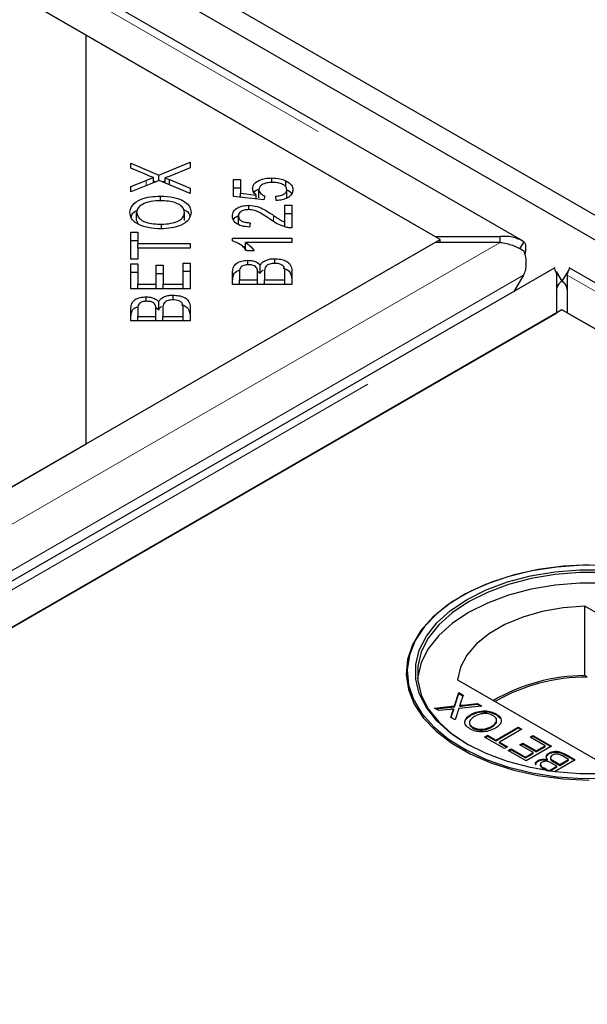
# Model space of a CAD drawing. Units: millimetres. Extents: x 218 to 11040, y 391 to 8876.
# Drawn here: x 7372 to 7429, y 5756 to 5854 of the extents above; entities that cross this region are included whole.
import ezdxf

# ---------------------------------------------------------------- set-up
doc = ezdxf.new("R2010")
doc.units = ezdxf.units.MM
doc.header["$LTSCALE"] = 20
doc.linetypes.add('PHANTOM', pattern=[12.7, 6.35, -1.27, 1.27, -1.27, 1.27, -1.27])

msp = doc.modelspace()

# ---------------------------------------------------------------- linework, layer by layer
at = {"color": 7, "linetype": 'Continuous', "lineweight": 25}
for p, q in [((8626.304, 5143.465), (6232.747, 6525.236)), ((8624.183, 5142.24), (6230.626, 6524.011)), ((7422.11, 5831.91), (7027.891, 6059.488)), ((7378.465, 5852.507), (7027.178, 6055.3)), ((7027.687, 6055.006), (7413.311, 5832.39)), ((7378.465, 5811.686), (7378.465, 5852.507)), ((7413.82, 5832.097), (7378.465, 5852.507)), ((7382.935, 5839.717), (7385.725, 5838.517)), ((7382.935, 5839.226), (7382.935, 5839.717)), ((7385.725, 5838.517), (7388.854, 5839.811)), ((7388.854, 5839.811), (7388.854, 5839.251)), ((7384.506, 5838.539), (7382.935, 5839.226)), ((7385.725, 5837.982), (7385.725, 5838.517)), ((7388.854, 5839.251), (7386.743, 5838.392)), ((7382.935, 5837.373), (7384.453, 5837.993)), ((7385.769, 5838), (7382.935, 5836.835)), ((7385.181, 5837.758), (7385.181, 5838.268)), ((7385.181, 5837.935), (7385.391, 5837.845)), ((7388.854, 5836.678), (7385.769, 5838)), ((7386.103, 5837.857), (7386.347, 5837.958)), ((7386.347, 5837.753), (7386.347, 5838.242)), ((7386.791, 5838.08), (7388.854, 5837.222)), ((7386.791, 5837.563), (7386.791, 5838.08)), ((7393.17, 5838.075), (7393.864, 5838.075)), ((7393.17, 5836.375), (7393.17, 5838.075)), ((7393.864, 5838.075), (7393.864, 5836.711)), ((7397.002, 5837.784), (7397.002, 5838.235)), ((7398.39, 5837.344), (7398.39, 5837.965)), ((7382.935, 5836.835), (7382.935, 5837.373)), ((7388.854, 5837.222), (7388.854, 5836.678)), ((7393.17, 5837.258), (7393.864, 5837.258)), ((7393.864, 5836.711), (7395.455, 5836.528)), ((7393.864, 5836.3), (7393.864, 5836.711)), ((7395.725, 5836.244), (7395.725, 5837.06)), ((7398.511, 5836.252), (7398.511, 5837.068)), ((7385.903, 5835.959), (7385.903, 5836.426)), ((7396.21, 5836.045), (7393.17, 5836.375)), ((7395.455, 5836.127), (7395.455, 5836.528)), ((7396.298, 5836.438), (7396.21, 5836.045)), ((7397.457, 5835.97), (7397.393, 5836.411)), ((7383.505, 5833.98), (7383.505, 5834.797)), ((7388.285, 5833.974), (7388.285, 5834.79)), ((7394.709, 5835.072), (7394.709, 5835.506)), ((7398.309, 5835.511), (7399.007, 5835.511)), ((7398.309, 5833.835), (7398.309, 5835.511)), ((7398.309, 5834.694), (7399.007, 5834.694)), ((7399.007, 5835.511), (7399.007, 5833.252)), ((7383.505, 5833.98), (7383.646, 5833.648)), ((7385.983, 5833.159), (7385.983, 5833.624)), ((7393.667, 5833.615), (7393.667, 5834.431)), ((7394.853, 5833.762), (7394.777, 5833.331)), ((7398.309, 5833.377), (7398.309, 5833.835)), ((7382.935, 5832.817), (7383.634, 5832.817)), ((7382.935, 5830.109), (7382.935, 5832.817)), ((7383.634, 5832.817), (7383.634, 5831.686)), ((7413.311, 5831.803), (6631, 5380.184)), ((7378.465, 5811.686), (7413.82, 5832.097)), ((7382.935, 5832), (7383.634, 5832)), ((7383.634, 5831.686), (7388.854, 5831.686)), ((7383.634, 5831.234), (7383.634, 5831.686)), ((7388.854, 5831.686), (7388.854, 5831.234)), ((7393.065, 5832.221), (7399.007, 5832.221)), ((7393.065, 5831.951), (7393.065, 5832.221)), ((7399.007, 5831.802), (7394.377, 5831.802)), ((7394.377, 5830.986), (7394.377, 5831.802)), ((7399.007, 5832.221), (7399.007, 5831.802)), ((7413.311, 5832.39), (7419.814, 5832.39)), ((7419.814, 5831.803), (7413.311, 5831.803)), ((7413.82, 5831.803), (7413.82, 5832.097)), ((7419.814, 5831.803), (7419.814, 5832.39)), ((7422.172, 5831.87), (7421.74, 5831.174)), ((7383.634, 5831.234), (7383.634, 5830.109)), ((7388.854, 5831.234), (7383.634, 5831.234)), ((7394.05, 5831.405), (7394.377, 5831.405)), ((7395.253, 5830.963), (7394.551, 5830.963)), ((7383.634, 5830.109), (7382.935, 5830.109)), ((7382.935, 5829.647), (7383.634, 5829.647)), ((7382.935, 5827.177), (7382.935, 5829.647)), ((7383.634, 5829.647), (7383.634, 5827.63)), ((7388.155, 5827.63), (7388.156, 5829.727)), ((7388.156, 5829.727), (7388.854, 5829.727)), ((7388.854, 5829.727), (7388.854, 5827.177)), ((7394.603, 5829.552), (7394.603, 5830.01)), ((7397.292, 5829.707), (7397.292, 5830.175)), ((7425.274, 5829.261), (6634.368, 5372.681)), ((7382.935, 5828.831), (7383.634, 5828.831)), ((7385.446, 5829.52), (7386.141, 5829.52)), ((7385.446, 5827.63), (7385.446, 5829.52)), ((7385.446, 5828.703), (7386.141, 5828.703)), ((7386.141, 5829.52), (7386.141, 5827.63)), ((7388.156, 5828.91), (7388.854, 5828.91)), ((7393.089, 5827.595), (7393.089, 5828.878)), ((7393.787, 5828.73), (7393.787, 5828.048)), ((7395.567, 5828.929), (7395.858, 5828.716)), ((7395.576, 5828.048), (7395.576, 5828.786)), ((7395.858, 5828.716), (7395.858, 5829.532)), ((7396.274, 5828.837), (7396.274, 5828.048)), ((7398.309, 5828.048), (7398.309, 5828.898)), ((7399.007, 5828.898), (7399.007, 5827.595)), ((7425.407, 5828.883), (7425.992, 5827.941)), ((7426.567, 5828.883), (7425.982, 5827.941)), ((7820.918, 5601.683), (7426.699, 5829.261)), ((7393.787, 5827.595), (7393.787, 5828.048)), ((7393.787, 5828.048), (7395.576, 5828.048)), ((7395.576, 5827.595), (7395.576, 5828.048)), ((7396.274, 5828.048), (7398.309, 5828.048)), ((7396.274, 5827.595), (7396.274, 5828.048)), ((7398.309, 5827.595), (7398.309, 5828.048)), ((7422.142, 5828.511), (7421.18, 5826.898)), ((7425.478, 5824.779), (7425.478, 5828.533)), ((7426.496, 5828.533), (7426.496, 5824.779)), ((7388.854, 5827.177), (7382.935, 5827.177)), ((7383.634, 5827.63), (7385.446, 5827.63)), ((7383.634, 5827.177), (7383.634, 5827.63)), ((7385.446, 5827.177), (7385.446, 5827.63)), ((7386.141, 5827.63), (7388.155, 5827.63)), ((7386.141, 5827.177), (7386.141, 5827.63)), ((7388.155, 5827.177), (7388.155, 5827.63)), ((7399.007, 5827.595), (7393.089, 5827.595)), ((7384.45, 5825.908), (7384.45, 5826.366)), ((7385.704, 5825.072), (7385.704, 5825.889)), ((7387.139, 5826.063), (7387.139, 5826.531)), ((6643.167, 5373.161), (7425.478, 5824.779)), ((7425.987, 5825.073), (6678.013, 5393.277)), ((7382.935, 5823.951), (7382.935, 5825.234)), ((7383.634, 5825.087), (7383.634, 5824.404)), ((7385.414, 5825.286), (7385.704, 5825.072)), ((7385.422, 5824.404), (7385.422, 5825.143)), ((7386.121, 5825.194), (7386.121, 5824.404)), ((7388.155, 5824.404), (7388.155, 5825.255)), ((7388.854, 5825.255), (7388.854, 5823.951)), ((7777.273, 5622.28), (7425.987, 5825.073)), ((7426.496, 5824.779), (7812.12, 5602.163)), ((7388.854, 5823.951), (7382.935, 5823.951)), ((7383.634, 5824.404), (7385.422, 5824.404)), ((7383.634, 5823.951), (7383.634, 5824.404)), ((7385.422, 5823.951), (7385.422, 5824.404)), ((7386.121, 5824.404), (7388.155, 5824.404)), ((7386.121, 5823.951), (7386.121, 5824.404)), ((7388.155, 5823.951), (7388.155, 5824.404)), ((6630.492, 5379.89), (7378.465, 5811.686)), ((7415.949, 5796.459), (7415.873, 5796.415)), ((7442.512, 5787.25), (7428.281, 5795.465)), ((7428.281, 5788.525), (7428.281, 5795.465)), ((7428.52, 5788.387), (7428.281, 5788.525)), ((7415.553, 5788.117), (7429.784, 5779.902)), ((7415.252, 5785.492), (7415.676, 5786.822)), ((7415.252, 5785.41), (7415.676, 5786.74)), ((7415.676, 5786.822), (7416.109, 5786.572)), ((7415.676, 5786.74), (7415.676, 5786.822)), ((7415.676, 5786.74), (7416.087, 5786.503)), ((7416.109, 5786.572), (7415.829, 5785.696)), ((7413.264, 5785.279), (7415.252, 5785.492)), ((7413.384, 5785.21), (7415.252, 5785.41)), ((7415.252, 5785.41), (7415.252, 5785.492)), ((7417.991, 5785.486), (7415.683, 5785.239)), ((7415.782, 5785.467), (7415.782, 5785.549)), ((7416.077, 5785.58), (7417.553, 5785.738)), ((7416.077, 5785.499), (7417.553, 5785.657)), ((7417.553, 5785.738), (7417.991, 5785.486)), ((7417.553, 5785.657), (7417.553, 5785.738)), ((7417.553, 5785.657), (7417.871, 5785.473)), ((7413.702, 5785.026), (7413.264, 5785.279)), ((7414.789, 5785.143), (7413.702, 5785.026)), ((7414.886, 5784.343), (7415.086, 5784.97)), ((7414.908, 5784.33), (7415.086, 5784.889)), ((7415.197, 5785.105), (7415.197, 5785.186)), ((7415.683, 5785.239), (7415.318, 5784.093)), ((7416.902, 5784.57), (7416.902, 5784.651)), ((7419.408, 5784.624), (7419.408, 5784.705)), ((7419.408, 5784.624), (7419.824, 5784.25)), ((7415.318, 5784.093), (7414.886, 5784.343)), ((7418.989, 5783.404), (7418.989, 5783.485)), ((7417.09, 5783.29), (7417.09, 5783.371)), ((7418.267, 5782.391), (7418.56, 5782.56)), ((7418.337, 5782.35), (7418.56, 5782.479)), ((7418.56, 5782.56), (7419.375, 5782.09)), ((7418.56, 5782.479), (7418.56, 5782.56)), ((7418.56, 5782.479), (7419.375, 5782.008)), ((7419.375, 5782.09), (7421.624, 5783.388)), ((7419.375, 5782.008), (7421.624, 5783.307)), ((7421.983, 5783.181), (7419.734, 5781.883)), ((7421.624, 5783.388), (7421.983, 5783.181)), ((7421.624, 5783.307), (7421.624, 5783.388)), ((7421.624, 5783.307), (7421.912, 5783.14)), ((7422.798, 5782.372), (7423.091, 5782.541)), ((7422.868, 5782.331), (7423.091, 5782.46)), ((7423.091, 5782.541), (7424.949, 5781.469)), ((7423.091, 5782.46), (7423.091, 5782.541)), ((7423.091, 5782.46), (7424.878, 5781.428)), ((7420.255, 5781.243), (7418.267, 5782.391)), ((7419.375, 5782.008), (7419.375, 5782.09)), ((7419.734, 5781.883), (7420.548, 5781.412)), ((7419.734, 5781.801), (7419.734, 5781.883)), ((7419.734, 5781.801), (7420.478, 5781.372)), ((7421.787, 5781.601), (7422.08, 5781.77)), ((7423.124, 5780.829), (7421.787, 5781.601)), ((7421.858, 5781.56), (7422.08, 5781.688)), ((7422.08, 5781.77), (7423.417, 5780.998)), ((7422.08, 5781.688), (7422.08, 5781.77)), ((7422.08, 5781.688), (7423.417, 5780.917)), ((7424.949, 5781.469), (7422.406, 5780.001)), ((7424.297, 5781.506), (7422.798, 5782.372)), ((7423.417, 5780.998), (7424.297, 5781.506)), ((7424.297, 5781.425), (7424.297, 5781.506)), ((7420.548, 5781.412), (7420.255, 5781.243)), ((7420.614, 5781.036), (7420.907, 5781.205)), ((7422.406, 5780.001), (7420.614, 5781.036)), ((7420.684, 5780.995), (7420.907, 5781.124)), ((7420.907, 5781.205), (7422.341, 5780.377)), ((7420.907, 5781.124), (7420.907, 5781.205)), ((7420.907, 5781.124), (7422.341, 5780.296)), ((7422.341, 5780.377), (7423.124, 5780.829)), ((7422.341, 5780.296), (7423.124, 5780.747)), ((7423.124, 5780.747), (7423.124, 5780.829)), ((7423.417, 5780.917), (7424.297, 5781.425)), ((7423.417, 5780.917), (7423.417, 5780.998)), ((7424.677, 5780.703), (7424.677, 5780.785)), ((7426.644, 5780.152), (7426.042, 5780.499)), ((7426.341, 5780.665), (7427.296, 5780.114)), ((7426.341, 5780.583), (7427.225, 5780.073)), ((7422.341, 5780.296), (7422.341, 5780.377)), ((7423.62, 5779.98), (7423.62, 5780.062)), ((7423.826, 5779.652), (7423.826, 5779.55)), ((7424.548, 5780.076), (7424.548, 5780.157)), ((7424.837, 5780.339), (7424.837, 5780.237)), ((7425.471, 5779.474), (7424.946, 5779.777)), ((7425.204, 5779.967), (7425.764, 5779.644)), ((7425.204, 5779.885), (7425.764, 5779.562)), ((7427.296, 5780.114), (7425.241, 5778.928)), ((7425.764, 5779.644), (7426.644, 5780.152)), ((7425.764, 5779.562), (7426.644, 5780.07)), ((7425.764, 5779.562), (7425.764, 5779.644)), ((7426.644, 5780.07), (7426.644, 5780.152)), ((7423.923, 5779.126), (7423.801, 5779.196)), ((7424.204, 5779.302), (7424.688, 5779.023)), ((7424.204, 5779.221), (7424.543, 5779.025)), ((7424.688, 5779.023), (7425.471, 5779.474)), ((7424.688, 5779.003), (7424.688, 5779.023)), ((7424.774, 5778.991), (7425.471, 5779.393)), ((7425.471, 5779.393), (7425.471, 5779.474))]:
    msp.add_line(p, q, dxfattribs=at)
at = {"color": 8, "linetype": 'PHANTOM', "lineweight": 18}
for p, q in [((7027.687, 6058.76), (7419.814, 5832.39)), ((7384.453, 5837.459), (7384.453, 5837.993)), ((7397.17, 5833.901), (7397.17, 5834.497)), ((7419.814, 5831.803), (6631.001, 5376.43)), ((7422.142, 5828.511), (6632.015, 5372.38)), ((6636.664, 5373.161), (7425.478, 5828.533)), ((7426.496, 5828.533), (7818.622, 5602.163)), ((7416.077, 5785.499), (7416.077, 5785.58)), ((7415.086, 5784.889), (7415.086, 5784.97)), ((7426.341, 5780.583), (7426.341, 5780.665)), ((7425.204, 5779.885), (7425.204, 5779.967)), ((7424.204, 5779.221), (7424.204, 5779.302))]:
    msp.add_line(p, q, dxfattribs=at)
at = {"color": 7, "linetype": 'Continuous', "lineweight": 25, "flags": 128}
for points in [[(7430.654, 5799.528), (7428.059, 5799.554), (7425.482, 5799.371), (7422.975, 5798.983), (7420.585, 5798.398), (7418.36, 5797.626), (7416.342, 5796.683), (7414.572, 5795.587), (7413.083, 5794.359), (7411.904, 5793.024), (7411.059, 5791.607), (7410.564, 5790.136), (7410.428, 5788.639), (7410.654, 5787.147), (7411.238, 5785.686), (7412.169, 5784.287), (7413.427, 5782.977), (7414.989, 5781.78), (7416.825, 5780.72), (7418.898, 5779.818), (7421.169, 5779.092), (7423.592, 5778.555), (7426.122, 5778.217), (7428.708, 5778.087)], [(7428.71, 5799.587), (7426.138, 5799.457), (7423.624, 5799.122), (7421.214, 5798.588), (7418.957, 5797.865), (7416.895, 5796.969), (7415.07, 5795.915), (7413.517, 5794.725), (7412.266, 5793.422), (7411.341, 5792.031), (7410.76, 5790.579), (7410.535, 5789.095), (7410.67, 5787.607), (7411.163, 5786.144), (7412.003, 5784.736), (7413.175, 5783.408), (7414.655, 5782.188), (7416.416, 5781.098), (7418.421, 5780.16), (7420.634, 5779.393), (7423.009, 5778.811), (7425.503, 5778.425), (7428.064, 5778.243), (7430.645, 5778.269)], [(7430.295, 5778.717), (7427.77, 5778.717), (7425.27, 5778.924), (7422.847, 5779.335), (7420.55, 5779.94), (7418.425, 5780.729), (7416.517, 5781.683), (7414.863, 5782.785), (7413.498, 5784.012), (7412.448, 5785.338), (7411.737, 5786.737), (7411.378, 5788.18), (7411.378, 5789.638), (7411.737, 5791.081), (7412.448, 5792.479), (7413.498, 5793.806), (7414.863, 5795.032), (7416.517, 5796.134), (7418.425, 5797.089), (7420.55, 5797.877), (7422.847, 5798.482), (7425.27, 5798.893), (7427.77, 5799.101), (7430.295, 5799.101)], [(7430.281, 5798.822), (7427.784, 5798.822), (7425.313, 5798.617), (7422.917, 5798.211), (7420.646, 5797.612), (7418.545, 5796.833), (7416.658, 5795.889), (7415.023, 5794.8), (7413.673, 5793.587), (7412.636, 5792.276), (7411.932, 5790.893), (7411.577, 5789.466), (7411.577, 5788.025), (7411.932, 5786.598), (7412.636, 5785.215), (7413.673, 5783.904), (7415.023, 5782.691), (7416.656, 5781.603)], [(7446.508, 5788.215), (7446.488, 5788.404), (7446.133, 5789.831), (7445.429, 5791.214), (7444.392, 5792.525), (7443.042, 5793.738), (7441.407, 5794.827), (7439.52, 5795.771), (7437.419, 5796.551), (7435.148, 5797.149), (7432.752, 5797.555), (7430.281, 5797.761), (7427.784, 5797.761), (7425.313, 5797.555), (7422.917, 5797.149), (7420.646, 5796.551), (7418.545, 5795.771), (7416.658, 5794.827), (7415.023, 5793.738), (7413.673, 5792.525), (7412.636, 5791.214), (7411.932, 5789.831), (7411.577, 5788.404), (7411.557, 5788.215)], [(7428.281, 5795.465), (7426.115, 5795.293), (7424.025, 5794.921), (7422.067, 5794.36), (7420.291, 5793.623), (7418.745, 5792.73), (7417.468, 5791.705), (7416.495, 5790.574), (7415.852, 5789.368), (7415.553, 5788.117)]]:
    msp.add_lwpolyline(points, dxfattribs=at)
at = {"color": 7, "linetype": 'Continuous', "lineweight": 25}
for centre, radius, start, end in [((7428.382, 5770.053), 18.472, 90.31324, 120.02066), ((7428.511, 5769.859), 18.527, 89.97132, 119.75073)]:
    msp.add_arc(centre, radius, start, end, dxfattribs=at)
for points, knots in [([(7385.181, 5838.268), (7385.052, 5838.316), (7384.821, 5838.401), (7384.602, 5838.497), (7384.506, 5838.539)], [0, 0, 0, 0, 0.559961, 1, 1, 1, 1]), ([(7384.453, 5837.993), (7384.586, 5838.048), (7384.822, 5838.145), (7385.071, 5838.23), (7385.181, 5838.268)], [0, 0, 0, 0, 0.560068, 1, 1, 1, 1]), ([(7386.743, 5838.392), (7386.67, 5838.363), (7386.539, 5838.312), (7386.406, 5838.264), (7386.347, 5838.242)], [0, 0, 0, 0, 0.559975, 1, 1, 1, 1]), ([(7386.347, 5838.242), (7386.431, 5838.213), (7386.581, 5838.161), (7386.726, 5838.104), (7386.791, 5838.08)], [0, 0, 0, 0, 0.559993, 1, 1, 1, 1]), ([(7395.083, 5837.172), (7395.115, 5837.333), (7395.18, 5837.655), (7395.706, 5838.009), (7396.345, 5838.208), (7396.783, 5838.226), (7397.002, 5838.235)], [0, 0, 0, 0, 0.279537, 0.559091, 0.7793652, 1, 1, 1, 1]), ([(7397.066, 5837.79), (7396.871, 5837.782), (7396.481, 5837.766), (7396.017, 5837.581), (7395.76, 5837.325), (7395.737, 5837.149), (7395.725, 5837.06)], [0, 0, 0, 0, 0.28043, 0.559371, 0.7794, 1, 1, 1, 1]), ([(7397.002, 5838.235), (7397.284, 5838.222), (7397.789, 5838.199), (7398.207, 5838.037), (7398.39, 5837.965)], [0, 0, 0, 0, 0.559609, 1, 1, 1, 1]), ([(7398.511, 5837.068), (7398.483, 5837.184), (7398.426, 5837.415), (7398.013, 5837.654), (7397.538, 5837.775), (7397.224, 5837.785), (7397.066, 5837.79)], [0, 0, 0, 0, 0.278875, 0.558422, 0.778985, 1, 1, 1, 1]), ([(7398.39, 5837.965), (7398.625, 5837.823), (7399.046, 5837.569), (7399.089, 5837.222), (7399.108, 5837.068)], [0, 0, 0, 0, 0.558325, 1, 1, 1, 1]), ([(7395.455, 5836.528), (7395.338, 5836.639), (7395.129, 5836.839), (7395.097, 5837.07), (7395.083, 5837.172)], [0, 0, 0, 0, 0.559856, 1, 1, 1, 1]), ([(7395.241, 5836.777), (7395.246, 5836.792), (7395.292, 5836.93), (7395.489, 5837.025), (7395.665, 5837.111)], [0, 0, 0, 0, 0.109966, 1, 1, 1, 1]), ([(7395.725, 5837.06), (7395.734, 5836.992), (7395.75, 5836.855), (7395.921, 5836.624), (7396.155, 5836.509), (7396.298, 5836.438)], [0, 0, 0, 0, 0.280688, 0.5613029, 1, 1, 1, 1]), ([(7397.393, 5836.411), (7397.554, 5836.43), (7397.876, 5836.469), (7398.258, 5836.629), (7398.478, 5836.844), (7398.5, 5836.993), (7398.511, 5837.068)], [0, 0, 0, 0, 0.2805843, 0.5596905, 0.77977, 1, 1, 1, 1]), ([(7399.108, 5837.068), (7399.088, 5836.917), (7399.047, 5836.615), (7398.632, 5836.252), (7398.066, 5836.031), (7397.66, 5835.99), (7397.457, 5835.97)], [0, 0, 0, 0, 0.280188, 0.5594664, 0.7795735, 1, 1, 1, 1]), ([(7398.511, 5837.055), (7398.717, 5836.947), (7398.944, 5836.829), (7398.986, 5836.665), (7398.99, 5836.651)], [0, 0, 0, 0, 0.911508, 1, 1, 1, 1]), ([(7382.83, 5834.794), (7382.882, 5835.048), (7382.985, 5835.555), (7383.829, 5836.113), (7384.87, 5836.386), (7385.559, 5836.412), (7385.903, 5836.426)], [0, 0, 0, 0, 0.2796, 0.5586, 0.779098, 1, 1, 1, 1]), ([(7385.898, 5835.96), (7385.569, 5835.948), (7384.912, 5835.923), (7384.082, 5835.659), (7383.585, 5835.245), (7383.532, 5834.946), (7383.505, 5834.797)], [0, 0, 0, 0, 0.280793, 0.560043, 0.77993, 1, 1, 1, 1]), ([(7388.285, 5834.79), (7388.243, 5834.981), (7388.161, 5835.364), (7387.475, 5835.762), (7386.676, 5835.938), (7386.158, 5835.953), (7385.898, 5835.96)], [0, 0, 0, 0, 0.2791522, 0.5582152, 0.7788063, 1, 1, 1, 1]), ([(7385.903, 5836.426), (7386.341, 5836.404), (7387.214, 5836.361), (7388.272, 5835.959), (7388.855, 5835.386), (7388.921, 5834.99), (7388.954, 5834.792)], [0, 0, 0, 0, 0.28035, 0.559521, 0.779636, 1, 1, 1, 1]), ([(7385.971, 5833.158), (7385.523, 5833.175), (7384.63, 5833.209), (7383.544, 5833.611), (7382.916, 5834.186), (7382.859, 5834.591), (7382.83, 5834.794)], [0, 0, 0, 0, 0.280595, 0.5596, 0.779576, 1, 1, 1, 1]), ([(7382.963, 5834.324), (7382.988, 5834.46), (7383.041, 5834.741), (7383.399, 5834.935), (7383.583, 5835.035)], [0, 0, 0, 0, 0.4841024, 1, 1, 1, 1]), ([(7383.505, 5834.797), (7383.55, 5834.601), (7383.64, 5834.21), (7384.34, 5833.791), (7385.185, 5833.641), (7385.717, 5833.63), (7385.983, 5833.624)], [0, 0, 0, 0, 0.279262, 0.557889, 0.778598, 1, 1, 1, 1]), ([(7388.954, 5834.792), (7388.905, 5834.543), (7388.806, 5834.045), (7387.99, 5833.494), (7386.984, 5833.209), (7386.309, 5833.175), (7385.971, 5833.158)], [0, 0, 0, 0, 0.279591, 0.558759, 0.779306, 1, 1, 1, 1]), ([(7385.983, 5833.624), (7386.306, 5833.637), (7386.951, 5833.661), (7387.737, 5833.945), (7388.214, 5834.351), (7388.261, 5834.644), (7388.285, 5834.79)], [0, 0, 0, 0, 0.280624, 0.559742, 0.779759, 1, 1, 1, 1]), ([(7388.152, 5835.112), (7388.191, 5835.098), (7388.519, 5834.978), (7388.747, 5834.709), (7388.809, 5834.474), (7388.819, 5834.432)], [0, 0, 0, 0, 0.099695, 0.83945, 1, 1, 1, 1]), ([(7393.065, 5834.441), (7393.083, 5834.591), (7393.119, 5834.892), (7393.528, 5835.253), (7394.096, 5835.472), (7394.504, 5835.495), (7394.709, 5835.506)], [0, 0, 0, 0, 0.280521, 0.559708, 0.77976, 1, 1, 1, 1]), ([(7394.692, 5835.075), (7394.533, 5835.063), (7394.215, 5835.04), (7393.874, 5834.861), (7393.69, 5834.647), (7393.675, 5834.503), (7393.667, 5834.431)], [0, 0, 0, 0, 0.279223, 0.558807, 0.779175, 1, 1, 1, 1]), ([(7396.82, 5834.126), (7396.49, 5834.354), (7396.031, 5834.672), (7395.295, 5835.01), (7394.892, 5835.054), (7394.692, 5835.075)], [0, 0, 0, 0, 0.5612325, 0.7814122, 1, 1, 1, 1]), ([(7394.709, 5835.506), (7394.999, 5835.479), (7395.582, 5835.425), (7396.39, 5835.022), (7396.874, 5834.696), (7397.17, 5834.497)], [0, 0, 0, 0, 0.278335, 0.558555, 1, 1, 1, 1]), ([(7394.777, 5833.331), (7394.509, 5833.356), (7393.975, 5833.407), (7393.378, 5833.702), (7393.1, 5834.075), (7393.077, 5834.319), (7393.065, 5834.441)], [0, 0, 0, 0, 0.280287, 0.558951, 0.779182, 1, 1, 1, 1]), ([(7393.174, 5834.03), (7393.177, 5834.042), (7393.216, 5834.2), (7393.39, 5834.362), (7393.612, 5834.444), (7393.618, 5834.446)], [0, 0, 0, 0, 0.073428, 0.974906, 1, 1, 1, 1]), ([(7393.667, 5834.431), (7393.682, 5834.33), (7393.711, 5834.127), (7394.028, 5833.893), (7394.44, 5833.778), (7394.715, 5833.767), (7394.853, 5833.762)], [0, 0, 0, 0, 0.280094, 0.558992, 0.779145, 1, 1, 1, 1]), ([(7398.503, 5833.301), (7398.142, 5833.423), (7397.496, 5833.642), (7397.027, 5833.978), (7396.82, 5834.126)], [0, 0, 0, 0, 0.558343, 1, 1, 1, 1]), ([(7397.17, 5834.497), (7397.289, 5834.416), (7397.484, 5834.282), (7397.763, 5834.099), (7398.013, 5833.951), (7398.21, 5833.873), (7398.309, 5833.835)], [0, 0, 0, 0, 0.340043, 0.560072, 0.780045, 1, 1, 1, 1]), ([(7399.007, 5833.252), (7398.911, 5833.253), (7398.738, 5833.256), (7398.575, 5833.287), (7398.503, 5833.301)], [0, 0, 0, 0, 0.559809, 1, 1, 1, 1]), ([(7394.551, 5830.963), (7394.343, 5831.184), (7393.974, 5831.579), (7393.342, 5831.838), (7393.065, 5831.951)], [0, 0, 0, 0, 0.560504, 1, 1, 1, 1]), ([(7394.377, 5831.802), (7394.574, 5831.657), (7394.926, 5831.398), (7395.153, 5831.096), (7395.253, 5830.963)], [0, 0, 0, 0, 0.559709, 1, 1, 1, 1]), ([(7422.172, 5831.87), (7421.811, 5832.056), (7421.088, 5832.428), (7420.239, 5832.403), (7419.814, 5832.39)], [0, 0, 0, 0, 0.499997, 1, 1, 1, 1]), ([(7419.814, 5831.803), (7420.239, 5831.726), (7421.088, 5831.572), (7421.811, 5831.166), (7422.172, 5830.963)], [0, 0, 0, 0, 0.500006, 1, 1, 1, 1]), ([(7422.263, 5830.608), (7422.287, 5830.672), (7422.379, 5830.914), (7422.41, 5831.276), (7422.364, 5831.659), (7422.236, 5831.8), (7422.172, 5831.87)], [0, 0, 0, 0, 0.107095, 0.404728, 0.702375, 1, 1, 1, 1]), ([(7422.172, 5830.963), (7422.236, 5830.745), (7422.363, 5830.31), (7422.414, 5829.649), (7422.357, 5829.024), (7422.214, 5828.682), (7422.142, 5828.511)], [0, 0, 0, 0, 0.249986, 0.499997, 0.749996, 1, 1, 1, 1]), ([(7393.089, 5828.878), (7393.097, 5829.029), (7393.113, 5829.33), (7393.43, 5829.724), (7393.99, 5829.962), (7394.399, 5829.994), (7394.603, 5830.01)], [0, 0, 0, 0, 0.281152, 0.560151, 0.780172, 1, 1, 1, 1]), ([(7394.603, 5830.01), (7394.751, 5830.001), (7395.046, 5829.984), (7395.528, 5829.835), (7395.733, 5829.647), (7395.858, 5829.532)], [0, 0, 0, 0, 0.280486, 0.561079, 1, 1, 1, 1]), ([(7395.858, 5829.532), (7395.922, 5829.632), (7396.05, 5829.831), (7396.427, 5830.042), (7396.86, 5830.158), (7397.148, 5830.169), (7397.292, 5830.175)], [0, 0, 0, 0, 0.280117, 0.559558, 0.779674, 1, 1, 1, 1]), ([(7397.292, 5829.707), (7397.118, 5829.694), (7396.856, 5829.676), (7396.577, 5829.551), (7396.275, 5829.303), (7396.275, 5829.044), (7396.274, 5828.837)], [0, 0, 0, 0, 0.249342, 0.374999, 0.500566, 1, 1, 1, 1]), ([(7397.292, 5830.175), (7397.49, 5830.164), (7397.886, 5830.142), (7398.422, 5829.974), (7398.964, 5829.569), (7398.99, 5829.175), (7399.007, 5828.898)], [0, 0, 0, 0, 0.187101, 0.374284, 0.560762, 1, 1, 1, 1]), ([(7398.28, 5829.205), (7398.25, 5829.282), (7398.189, 5829.435), (7397.929, 5829.604), (7397.612, 5829.694), (7397.399, 5829.703), (7397.292, 5829.707)], [0, 0, 0, 0, 0.280499, 0.559121, 0.779443, 1, 1, 1, 1]), ([(7393.089, 5828.061), (7393.098, 5828.211), (7393.118, 5828.509), (7393.387, 5828.887), (7393.73, 5829.009), (7393.85, 5829.052)], [0, 0, 0, 0, 0.395845, 0.78866, 1, 1, 1, 1]), ([(7394.695, 5829.565), (7394.53, 5829.553), (7394.282, 5829.536), (7394.016, 5829.418), (7393.759, 5829.17), (7393.775, 5828.926), (7393.787, 5828.73)], [0, 0, 0, 0, 0.24893, 0.374243, 0.499582, 1, 1, 1, 1]), ([(7395.508, 5829.217), (7395.472, 5829.273), (7395.4, 5829.384), (7395.124, 5829.536), (7394.858, 5829.554), (7394.695, 5829.565)], [0, 0, 0, 0, 0.281278, 0.561698, 1, 1, 1, 1]), ([(7395.576, 5828.786), (7395.576, 5828.868), (7395.576, 5829.013), (7395.529, 5829.155), (7395.508, 5829.217)], [0, 0, 0, 0, 0.560262, 1, 1, 1, 1]), ([(7395.858, 5828.716), (7395.91, 5828.821), (7395.971, 5828.942), (7396.124, 5829.025), (7396.144, 5829.036)], [0, 0, 0, 0, 0.8693901, 1, 1, 1, 1]), ([(7398.136, 5829.221), (7398.226, 5829.196), (7398.494, 5829.122), (7398.956, 5828.743), (7398.986, 5828.355), (7399.007, 5828.082)], [0, 0, 0, 0, 0.130114, 0.389359, 1, 1, 1, 1]), ([(7398.309, 5828.898), (7398.309, 5828.956), (7398.31, 5829.059), (7398.289, 5829.161), (7398.28, 5829.205)], [0, 0, 0, 0, 0.560092, 1, 1, 1, 1]), ([(7425.201, 5829.214), (7425.216, 5829.2), (7425.245, 5829.172), (7425.4, 5828.746), (7425.478, 5828.533)], [0, 0, 0, 0, 0.499994, 1, 1, 1, 1]), ([(7426.496, 5828.533), (7426.573, 5828.746), (7426.728, 5829.172), (7426.758, 5829.2), (7426.772, 5829.214)], [0, 0, 0, 0, 0.500003, 1, 1, 1, 1]), ([(7425.466, 5826.991), (7425.482, 5827.089), (7425.515, 5827.284), (7425.626, 5827.549), (7425.781, 5827.779), (7425.921, 5827.887), (7425.992, 5827.941)], [0, 0, 0, 0, 0.249953, 0.500027, 0.750024, 1, 1, 1, 1]), ([(7425.992, 5827.941), (7425.893, 5827.876), (7425.697, 5827.744), (7425.551, 5827.454), (7425.478, 5827.308)], [0, 0, 0, 0, 0.499996, 1, 1, 1, 1]), ([(7425.982, 5827.941), (7426.052, 5827.887), (7426.192, 5827.779), (7426.347, 5827.549), (7426.459, 5827.284), (7426.491, 5827.089), (7426.507, 5826.991)], [0, 0, 0, 0, 0.249998, 0.499974, 0.750038, 1, 1, 1, 1]), ([(7426.496, 5827.308), (7426.423, 5827.454), (7426.276, 5827.744), (7426.08, 5827.876), (7425.982, 5827.941)], [0, 0, 0, 0, 0.499986, 1, 1, 1, 1]), ([(7382.935, 5825.234), (7382.944, 5825.385), (7382.96, 5825.686), (7383.277, 5826.08), (7383.837, 5826.319), (7384.246, 5826.35), (7384.45, 5826.366)], [0, 0, 0, 0, 0.2811509, 0.5601493, 0.7801904, 1, 1, 1, 1]), ([(7384.542, 5825.921), (7384.377, 5825.909), (7384.129, 5825.892), (7383.862, 5825.774), (7383.606, 5825.526), (7383.621, 5825.282), (7383.634, 5825.087)], [0, 0, 0, 0, 0.24895, 0.374259, 0.499595, 1, 1, 1, 1]), ([(7384.45, 5826.366), (7384.598, 5826.358), (7384.893, 5826.34), (7385.374, 5826.192), (7385.579, 5826.003), (7385.704, 5825.889)], [0, 0, 0, 0, 0.280486, 0.561079, 1, 1, 1, 1]), ([(7385.354, 5825.574), (7385.319, 5825.629), (7385.247, 5825.74), (7384.971, 5825.893), (7384.704, 5825.91), (7384.542, 5825.921)], [0, 0, 0, 0, 0.281293, 0.561706, 1, 1, 1, 1]), ([(7385.704, 5825.889), (7385.769, 5825.988), (7385.897, 5826.187), (7386.273, 5826.398), (7386.707, 5826.515), (7386.995, 5826.526), (7387.139, 5826.531)], [0, 0, 0, 0, 0.280146, 0.559557, 0.779674, 1, 1, 1, 1]), ([(7387.139, 5826.063), (7386.965, 5826.051), (7386.702, 5826.032), (7386.424, 5825.907), (7386.122, 5825.66), (7386.121, 5825.401), (7386.121, 5825.194)], [0, 0, 0, 0, 0.249322, 0.37501, 0.50058, 1, 1, 1, 1]), ([(7387.139, 5826.531), (7387.337, 5826.52), (7387.732, 5826.498), (7388.268, 5826.33), (7388.811, 5825.925), (7388.836, 5825.531), (7388.854, 5825.255)], [0, 0, 0, 0, 0.187099, 0.374287, 0.560765, 1, 1, 1, 1]), ([(7388.127, 5825.562), (7388.096, 5825.639), (7388.036, 5825.792), (7387.776, 5825.96), (7387.459, 5826.05), (7387.246, 5826.059), (7387.139, 5826.063)], [0, 0, 0, 0, 0.2805, 0.559122, 0.779444, 1, 1, 1, 1]), ([(7382.935, 5824.418), (7382.945, 5824.567), (7382.964, 5824.865), (7383.234, 5825.243), (7383.577, 5825.365), (7383.696, 5825.408)], [0, 0, 0, 0, 0.395845, 0.78866, 1, 1, 1, 1]), ([(7385.422, 5825.143), (7385.422, 5825.224), (7385.423, 5825.369), (7385.375, 5825.511), (7385.354, 5825.574)], [0, 0, 0, 0, 0.560264, 1, 1, 1, 1]), ([(7385.704, 5825.072), (7385.757, 5825.177), (7385.818, 5825.298), (7385.971, 5825.382), (7385.991, 5825.393)], [0, 0, 0, 0, 0.869484, 1, 1, 1, 1]), ([(7387.982, 5825.577), (7388.072, 5825.552), (7388.341, 5825.479), (7388.802, 5825.099), (7388.833, 5824.711), (7388.854, 5824.438)], [0, 0, 0, 0, 0.13012, 0.389366, 1, 1, 1, 1]), ([(7388.155, 5825.255), (7388.156, 5825.312), (7388.157, 5825.415), (7388.136, 5825.517), (7388.127, 5825.562)], [0, 0, 0, 0, 0.560094, 1, 1, 1, 1]), ([(7415.829, 5785.696), (7415.821, 5785.669), (7415.805, 5785.619), (7415.789, 5785.57), (7415.782, 5785.549)], [0, 0, 0, 0, 0.560045, 1, 1, 1, 1]), ([(7415.782, 5785.549), (7415.837, 5785.554), (7415.936, 5785.565), (7416.034, 5785.576), (7416.077, 5785.58)], [0, 0, 0, 0, 0.559956, 1, 1, 1, 1]), ([(7415.782, 5785.467), (7415.837, 5785.473), (7415.936, 5785.483), (7416.034, 5785.494), (7416.077, 5785.499)], [0, 0, 0, 0, 0.559956, 1, 1, 1, 1]), ([(7415.197, 5785.186), (7415.12, 5785.178), (7414.984, 5785.164), (7414.848, 5785.149), (7414.789, 5785.143)], [0, 0, 0, 0, 0.5599879, 1, 1, 1, 1]), ([(7415.086, 5784.97), (7415.101, 5785.012), (7415.121, 5785.07), (7415.152, 5785.144), (7415.182, 5785.172), (7415.197, 5785.186)], [0, 0, 0, 0, 0.561275, 0.781806, 1, 1, 1, 1]), ([(7415.086, 5784.889), (7415.101, 5784.93), (7415.121, 5784.988), (7415.152, 5785.062), (7415.182, 5785.091), (7415.197, 5785.105)], [0, 0, 0, 0, 0.561275, 0.781806, 1, 1, 1, 1]), ([(7416.798, 5783.201), (7416.633, 5783.322), (7416.303, 5783.563), (7416.251, 5784.008), (7416.491, 5784.38), (7416.765, 5784.561), (7416.902, 5784.651)], [0, 0, 0, 0, 0.279605, 0.55858, 0.779074, 1, 1, 1, 1]), ([(7416.316, 5783.909), (7416.313, 5783.923), (7416.288, 5784.056), (7416.51, 5784.299), (7416.771, 5784.479), (7416.902, 5784.57)], [0, 0, 0, 0, 0.0564924, 0.5277842, 1, 1, 1, 1]), ([(7417.258, 5784.443), (7417.128, 5784.358), (7416.869, 5784.188), (7416.708, 5783.876), (7416.797, 5783.58), (7416.992, 5783.441), (7417.09, 5783.371)], [0, 0, 0, 0, 0.280787, 0.56009, 0.779959, 1, 1, 1, 1]), ([(7416.902, 5784.651), (7417.104, 5784.75), (7417.508, 5784.946), (7418.256, 5785.036), (7418.927, 5784.933), (7419.247, 5784.781), (7419.408, 5784.705)], [0, 0, 0, 0, 0.280353, 0.559503, 0.779645, 1, 1, 1, 1]), ([(7416.902, 5784.57), (7417.104, 5784.668), (7417.508, 5784.864), (7418.256, 5784.954), (7418.927, 5784.852), (7419.247, 5784.7), (7419.408, 5784.624)], [0, 0, 0, 0, 0.280353, 0.559503, 0.779645, 1, 1, 1, 1]), ([(7419.116, 5784.535), (7418.959, 5784.605), (7418.644, 5784.746), (7418.064, 5784.745), (7417.6, 5784.623), (7417.372, 5784.503), (7417.258, 5784.443)], [0, 0, 0, 0, 0.2791, 0.558197, 0.778801, 1, 1, 1, 1]), ([(7418.989, 5783.485), (7419.116, 5783.569), (7419.371, 5783.735), (7419.497, 5784.045), (7419.405, 5784.333), (7419.212, 5784.468), (7419.116, 5784.535)], [0, 0, 0, 0, 0.280662, 0.559877, 0.779848, 1, 1, 1, 1]), ([(7419.408, 5784.705), (7419.57, 5784.587), (7419.895, 5784.351), (7419.954, 5783.916), (7419.737, 5783.547), (7419.475, 5783.366), (7419.343, 5783.276)], [0, 0, 0, 0, 0.2795816, 0.5587792, 0.7793139, 1, 1, 1, 1]), ([(7416.784, 5783.656), (7416.794, 5783.605), (7416.822, 5783.466), (7416.985, 5783.358), (7417.09, 5783.29)], [0, 0, 0, 0, 0.360978, 1, 1, 1, 1]), ([(7417.09, 5783.371), (7417.193, 5783.321), (7417.401, 5783.22), (7417.798, 5783.156), (7418.398, 5783.177), (7418.745, 5783.358), (7418.989, 5783.485)], [0, 0, 0, 0, 0.187255, 0.374445, 0.561243, 1, 1, 1, 1]), ([(7418.989, 5783.404), (7419.113, 5783.487), (7419.361, 5783.652), (7419.502, 5783.913), (7419.441, 5784.051), (7419.428, 5784.083)], [0, 0, 0, 0, 0.4367415, 0.8712324, 1, 1, 1, 1]), ([(7419.343, 5783.276), (7419.14, 5783.173), (7418.735, 5782.968), (7417.975, 5782.872), (7417.284, 5782.963), (7416.96, 5783.122), (7416.798, 5783.201)], [0, 0, 0, 0, 0.28057, 0.559575, 0.779561, 1, 1, 1, 1]), ([(7417.09, 5783.29), (7417.193, 5783.239), (7417.401, 5783.139), (7417.798, 5783.075), (7418.398, 5783.096), (7418.745, 5783.277), (7418.989, 5783.404)], [0, 0, 0, 0, 0.187255, 0.374445, 0.561243, 1, 1, 1, 1]), ([(7424.548, 5780.157), (7424.501, 5780.215), (7424.407, 5780.332), (7424.409, 5780.514), (7424.505, 5780.671), (7424.62, 5780.747), (7424.677, 5780.785)], [0, 0, 0, 0, 0.280195, 0.559639, 0.779716, 1, 1, 1, 1]), ([(7424.43, 5780.354), (7424.427, 5780.384), (7424.419, 5780.464), (7424.508, 5780.59), (7424.621, 5780.665), (7424.677, 5780.703)], [0, 0, 0, 0, 0.2303276, 0.614983, 1, 1, 1, 1]), ([(7424.677, 5780.785), (7424.769, 5780.829), (7424.953, 5780.916), (7425.303, 5780.976), (7425.83, 5780.938), (7426.13, 5780.778), (7426.341, 5780.665)], [0, 0, 0, 0, 0.1870887, 0.3742608, 0.5607917, 1, 1, 1, 1]), ([(7424.677, 5780.703), (7424.769, 5780.747), (7424.953, 5780.835), (7425.303, 5780.894), (7425.83, 5780.857), (7426.13, 5780.696), (7426.341, 5780.583)], [0, 0, 0, 0, 0.1870887, 0.3742608, 0.5607917, 1, 1, 1, 1]), ([(7425.03, 5780.575), (7424.966, 5780.529), (7424.869, 5780.459), (7424.83, 5780.341), (7424.868, 5780.163), (7425.055, 5780.054), (7425.204, 5779.967)], [0, 0, 0, 0, 0.249826, 0.37554, 0.50118, 1, 1, 1, 1]), ([(7425.813, 5780.617), (7425.743, 5780.642), (7425.604, 5780.69), (7425.37, 5780.691), (7425.173, 5780.648), (7425.078, 5780.599), (7425.03, 5780.575)], [0, 0, 0, 0, 0.280299, 0.558989, 0.779384, 1, 1, 1, 1]), ([(7426.042, 5780.499), (7426.002, 5780.522), (7425.929, 5780.564), (7425.848, 5780.601), (7425.813, 5780.617)], [0, 0, 0, 0, 0.560138, 1, 1, 1, 1]), ([(7423.399, 5779.589), (7423.382, 5779.615), (7423.318, 5779.709), (7423.398, 5779.89), (7423.546, 5780.004), (7423.62, 5780.062)], [0, 0, 0, 0, 0.1621293, 0.5812547, 1, 1, 1, 1]), ([(7423.39, 5779.704), (7423.396, 5779.737), (7423.416, 5779.841), (7423.537, 5779.923), (7423.62, 5779.98)], [0, 0, 0, 0, 0.3087366, 1, 1, 1, 1]), ([(7423.62, 5780.062), (7423.692, 5780.095), (7423.838, 5780.163), (7424.171, 5780.213), (7424.405, 5780.178), (7424.548, 5780.157)], [0, 0, 0, 0, 0.280329, 0.560838, 1, 1, 1, 1]), ([(7423.62, 5779.98), (7423.692, 5780.014), (7423.838, 5780.081), (7424.171, 5780.131), (7424.405, 5780.097), (7424.548, 5780.076)], [0, 0, 0, 0, 0.280329, 0.560838, 1, 1, 1, 1]), ([(7424.01, 5779.873), (7423.948, 5779.829), (7423.855, 5779.762), (7423.817, 5779.65), (7423.869, 5779.481), (7424.055, 5779.382), (7424.204, 5779.302)], [0, 0, 0, 0, 0.249559, 0.37504, 0.500259, 1, 1, 1, 1]), ([(7423.829, 5779.56), (7423.834, 5779.535), (7423.861, 5779.397), (7424.05, 5779.3), (7424.204, 5779.221)], [0, 0, 0, 0, 0.1841356, 1, 1, 1, 1]), ([(7424.611, 5779.936), (7424.554, 5779.95), (7424.44, 5779.978), (7424.211, 5779.967), (7424.086, 5779.909), (7424.01, 5779.873)], [0, 0, 0, 0, 0.280878, 0.56106, 1, 1, 1, 1]), ([(7424.946, 5779.777), (7424.889, 5779.81), (7424.786, 5779.869), (7424.664, 5779.916), (7424.611, 5779.936)], [0, 0, 0, 0, 0.5603897, 1, 1, 1, 1]), ([(7424.84, 5780.248), (7424.843, 5780.222), (7424.861, 5780.079), (7425.049, 5779.972), (7425.204, 5779.885)], [0, 0, 0, 0, 0.179514, 1, 1, 1, 1])]:
    msp.add_open_spline(points, degree=3, knots=knots, dxfattribs=at)

doc.saveas('drawing.dxf')
